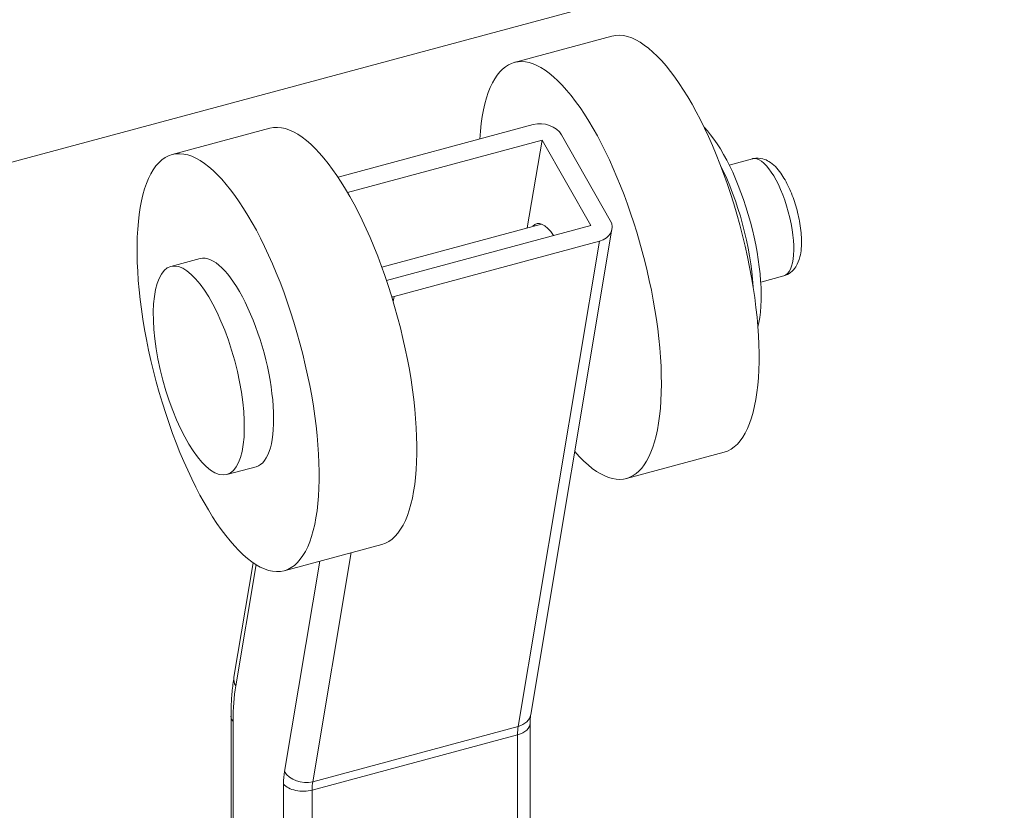
# Model space of a CAD drawing. Units: inches. Extents: x 25 to 491, y 9 to 308.
# Drawn here: x 400 to 402, y 145 to 146 of the extents above; entities that cross this region are included whole.
import ezdxf

# ---------------------------------------------------------------- set-up
doc = ezdxf.new("R2010")
doc.units = ezdxf.units.IN
doc.header["$LTSCALE"] = 30
doc.header["$MEASUREMENT"] = 0
doc.layers.add('Visible (ANSI)', color=7, linetype='Continuous', lineweight=5)
doc.layers.add('Visible Narrow (ANSI)', color=7, linetype='Continuous', lineweight=5)

msp = doc.modelspace()

# ---------------------------------------------------------------- linework, layer by layer
at = {"layer": 'Visible (ANSI)'}
for p, q in [((423.8667, 152.3938), (399.1276, 145.7335)), ((401.2723, 146.2404), (401.0781, 146.1881)), ((401.1157, 146.0644), (400.7276, 145.9599)), ((400.5918, 146.0572), (400.3976, 146.0049)), ((401.172, 146.0441), (401.2689, 145.8739)), ((400.7465, 145.9296), (401.1332, 146.0337)), ((401.1039, 145.8591), (401.1332, 146.0337)), ((401.1332, 146.0337), (401.2301, 145.8635)), ((401.5055, 145.9841), (401.5515, 145.9965)), ((400.8147, 145.7812), (401.132, 145.8666)), ((401.2301, 145.8635), (400.8241, 145.7542)), ((401.2723, 145.8564), (401.1107, 144.8912)), ((400.839, 145.7228), (401.2476, 145.8328)), ((400.395, 145.7823), (400.4533, 145.798)), ((401.5681, 145.7514), (401.6141, 145.7637)), ((401.4951, 145.4127), (401.3009, 145.3604)), ((400.5065, 145.3684), (400.5647, 145.3841)), ((400.8146, 145.2295), (400.6204, 145.1772)), ((400.5587, 145.193), (400.5206, 144.9655)), ((400.5148, 144.8876), (400.5148, 118.4681)), ((401.1095, 144.8734), (401.1095, 143.7831))]:
    msp.add_line(p, q, dxfattribs=at)
for centre, major_axis, ratio, start_param, end_param in [((401.3837, 145.8265), (-0.1114, 0.4138), 0.345066, 3.141593, 6.283185), ((401.1895, 145.7743), (-0.1114, 0.4138), 0.345066, 2.52729, 7.080704), ((400.7032, 145.6433), (-0.1114, 0.4138), 0.345066, 3.141593, 6.283185), ((401.1332, 146.0337), (0.0423, -0.0071), 0.749203, 0.547999, 2.118795), ((401.4672, 145.849), (-0.0627, 0.2328), 0.345066, 3.687549, 5.737229), ((401.4517, 145.8448), (-0.0627, 0.2328), 0.345066, 4.164153, 5.260625), ((401.1507, 145.7638), (-0.0279, 0.1035), 0.345066, 5.495891, 6.520384), ((401.2301, 145.8635), (0.0423, -0.0071), 0.749203, 5.260388, 6.831184), ((400.509, 145.591), (0.0557, -0.2069), 0.345066, 0, 3.141593), ((400.8215, 145.7535), (-0.0423, 0.0071), 0.749203, 2.007274, 2.118795)]:
    msp.add_ellipse(centre, major_axis=major_axis, ratio=ratio, start_param=start_param, end_param=end_param, dxfattribs=at)
for centre, major_axis in [((400.509, 145.591), (0.1114, -0.4138)), ((400.4507, 145.5754), (-0.0557, 0.2069))]:
    msp.add_ellipse(centre, major_axis=major_axis, ratio=0.345066, dxfattribs=at)
for points, knots in [([(401.6141, 145.7637), (401.6191, 145.7651), (401.6238, 145.7675), (401.632, 145.7738), (401.6354, 145.7778), (401.6419, 145.7881), (401.6443, 145.7945), (401.6487, 145.812), (401.6495, 145.8236), (401.6488, 145.8477), (401.6474, 145.8598), (401.643, 145.8838), (401.6401, 145.8956), (401.633, 145.9184), (401.6288, 145.9294), (401.6192, 145.95), (401.6138, 145.9596), (401.6012, 145.9773), (401.594, 145.9853), (401.5806, 145.9933), (401.5768, 145.9951), (401.5667, 145.9979), (401.5598, 145.9984), (401.5525, 145.9968), (401.552, 145.9967), (401.5515, 145.9965)], [6.054704, 6.054704, 6.054704, 6.054704, 6.19612, 6.19612, 6.359505, 6.359505, 6.609785, 6.609785, 7.019131, 7.019131, 7.39205, 7.39205, 7.742396, 7.742396, 8.090435, 8.090435, 8.451314, 8.451314, 8.853619, 8.853619, 8.993423, 8.993423, 9.181167, 9.181167, 9.196297, 9.196297, 9.196297, 9.196297]), ([(400.5206, 144.9655), (400.5199, 144.9608), (400.5191, 144.9559), (400.5179, 144.946), (400.5173, 144.941), (400.5164, 144.9308), (400.516, 144.9256), (400.5154, 144.915), (400.5152, 144.9096), (400.5149, 144.8988), (400.5148, 144.8932), (400.5148, 144.8876)], [4.4505896, 4.4505896, 4.4505896, 4.4505896, 4.5029495, 4.5029495, 4.5553093, 4.5553093, 4.6076692, 4.6076692, 4.6600291, 4.6600291, 4.712389, 4.712389, 4.712389, 4.712389]), ([(401.1107, 144.8912), (401.1106, 144.8903), (401.1104, 144.8894), (401.1102, 144.8873), (401.1101, 144.8862), (401.1098, 144.884), (401.1098, 144.8828), (401.1096, 144.8803), (401.1096, 144.8789), (401.1095, 144.8762), (401.1095, 144.8748), (401.1095, 144.8734)], [4.4505896, 4.4505896, 4.4505896, 4.4505896, 4.5029495, 4.5029495, 4.5553093, 4.5553093, 4.6076692, 4.6076692, 4.6600291, 4.6600291, 4.712389, 4.712389, 4.712389, 4.712389])]:
    msp.add_open_spline(points, degree=3, knots=knots, dxfattribs=at)
at = {"layer": 'Visible Narrow (ANSI)'}
for p, q in [((401.2476, 145.8328), (401.086, 144.8676)), ((400.8373, 145.7127), (400.839, 145.7228)), ((400.6773, 144.7575), (400.7536, 145.2131)), ((400.5241, 144.948), (400.5645, 145.1893)), ((400.6911, 145.1962), (400.621, 144.7778)), ((400.5188, 118.4577), (400.5188, 144.8772)), ((400.6761, 144.741), (401.0847, 144.851)), ((400.6773, 144.7575), (401.086, 144.8676)), ((401.0847, 144.851), (401.0847, 143.7721)), ((400.6191, 144.7529), (400.6191, 118.3334)), ((400.6761, 118.3215), (400.6761, 144.741))]:
    msp.add_line(p, q, dxfattribs=at)
for centre, major_axis, ratio, start_param, end_param in [((401.5828, 145.8801), (-0.0313, 0.1164), 0.345066, 3.141593, 6.283185), ((400.6735, 144.6857), (-0.0951, 0.3534), 0.345066, 0.646443, 0.908242), ((400.5629, 144.9584), (-0.0423, 0.0071), 0.749203, 0, 0.547999), ((401.0685, 144.8983), (0.0423, -0.0071), 0.749203, 5.260388, 6.283185), ((400.5576, 144.8876), (-0.0429, 0), 0.57735, 0, 0.436332), ((401.0666, 144.8734), (0.0429, 0), 0.57735, 5.148721, 6.283185), ((401.1209, 144.8061), (0.0223, -0.0828), 0.345066, 3.788035, 4.049835), ((400.6735, 144.6857), (0.0334, -0.1242), 0.345066, 3.788035, 4.049835), ((400.6598, 144.7883), (-0.0423, 0.0071), 0.749203, 0.547999, 2.118795), ((400.658, 144.7634), (-0.0429, 0), 0.57735, 0.436332, 2.007129), ((400.7123, 144.6961), (-0.0223, 0.0828), 0.345066, 0.646443, 0.908242)]:
    msp.add_ellipse(centre, major_axis=major_axis, ratio=ratio, start_param=start_param, end_param=end_param, dxfattribs=at)

doc.saveas('drawing.dxf')
